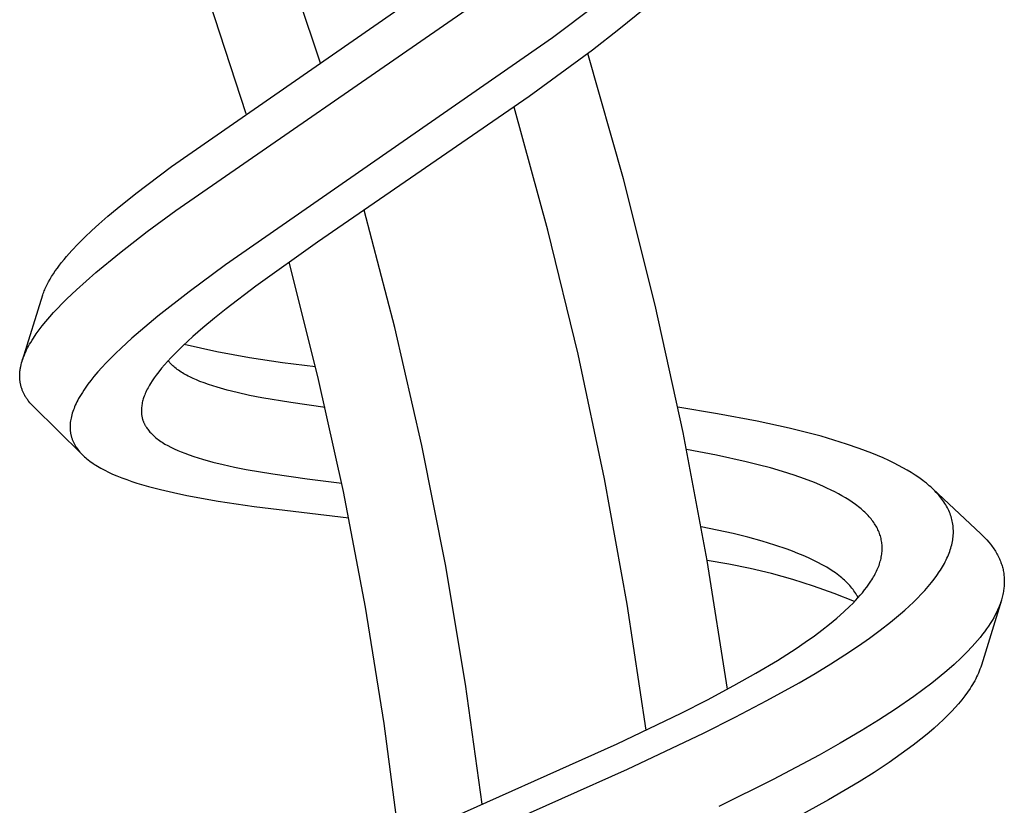
# Model space of a CAD drawing. Units: millimetres. Extents: x -405 to 260, y -714 to 728.
# Drawn here: x -132 to -100, y 594 to 620 of the extents above; entities that cross this region are included whole.
import ezdxf

# ---------------------------------------------------------------- set-up
doc = ezdxf.new("R2010")
doc.units = ezdxf.units.MM
doc.header["$MEASUREMENT"] = 0
doc.layers.add('Default', color=7, linetype='Continuous', true_color=0x000000)

msp = doc.modelspace()

# ---------------------------------------------------------------- linework, layer by layer
at = {"layer": 'Default', "color": 7, "true_color": 0xffffff}
for p, q in [((-122.544, 618.146), (-123.787, 621.869)), ((-127.362, 614.801), (-118.301, 621.084)), ((-127.222, 613.377), (-117.84, 619.863)), ((-124.947, 616.508), (-126.132, 620.135)), ((-113.656, 620.001), (-115.045, 618.964)), ((-112.057, 619.908), (-112.898, 619.228)), ((-112.898, 619.228), (-113.754, 618.565)), ((-115.045, 618.964), (-125.613, 611.622)), ((-113.754, 618.565), (-115.795, 617.064)), ((-112.752, 614.404), (-113.899, 618.454)), ((-115.795, 617.064), (-122.635, 612.358)), ((-115.194, 612.744), (-116.288, 616.714)), ((-128.507, 613.934), (-127.362, 614.801)), ((-111.727, 610.322), (-112.752, 614.404)), ((-129.114, 613.445), (-128.507, 613.934)), ((-129.706, 612.937), (-129.412, 613.194)), ((-129.412, 613.194), (-129.114, 613.445)), ((-128.14, 612.699), (-127.222, 613.377)), ((-120.142, 609.601), (-121.131, 613.39)), ((-129.932, 612.732), (-129.706, 612.937)), ((-130.369, 612.306), (-130.153, 612.522)), ((-130.153, 612.522), (-129.932, 612.732)), ((-129.042, 612.001), (-128.14, 612.699)), ((-114.219, 608.742), (-115.194, 612.744)), ((-130.579, 612.085), (-130.369, 612.306)), ((-122.635, 612.358), (-124.63, 610.937)), ((-130.829, 611.8), (-130.747, 611.896)), ((-130.747, 611.896), (-130.579, 612.085)), ((-129.8, 611.378), (-129.042, 612.001)), ((-131.046, 611.522), (-130.978, 611.612)), ((-130.978, 611.612), (-130.908, 611.702)), ((-130.908, 611.702), (-130.829, 611.8)), ((-125.613, 611.622), (-126.789, 610.754)), ((-122.625, 608.021), (-123.558, 611.711)), ((-131.282, 611.164), (-131.23, 611.25)), ((-131.23, 611.25), (-131.175, 611.335)), ((-131.175, 611.335), (-131.112, 611.429)), ((-131.112, 611.429), (-131.046, 611.522)), ((-130.116, 611.103), (-129.8, 611.378)), ((-131.417, 610.905), (-131.378, 610.986)), ((-131.378, 610.986), (-131.331, 611.076)), ((-131.331, 611.076), (-131.282, 611.164)), ((-130.427, 610.822), (-130.116, 611.103)), ((-124.63, 610.937), (-125.591, 610.207)), ((-132.174, 608.55), (-131.514, 610.654)), ((-131.514, 610.654), (-131.5, 610.697)), ((-131.5, 610.697), (-131.485, 610.739)), ((-131.485, 610.739), (-131.469, 610.781)), ((-131.469, 610.781), (-131.452, 610.823)), ((-131.452, 610.823), (-131.435, 610.864)), ((-131.435, 610.864), (-131.417, 610.905)), ((-130.738, 610.525), (-130.427, 610.822)), ((-126.789, 610.754), (-127.801, 609.962)), ((-131.04, 610.219), (-130.89, 610.373)), ((-130.89, 610.373), (-130.738, 610.525)), ((-110.824, 606.21), (-111.727, 610.322)), ((-131.294, 609.941), (-131.168, 610.081)), ((-131.168, 610.081), (-131.04, 610.219)), ((-127.801, 609.962), (-128.222, 609.614)), ((-125.591, 610.207), (-125.971, 609.902)), ((-131.633, 609.523), (-131.534, 609.651)), ((-131.534, 609.651), (-131.416, 609.798)), ((-131.416, 609.798), (-131.294, 609.941)), ((-125.971, 609.902), (-126.346, 609.59)), ((-131.82, 609.257), (-131.729, 609.391)), ((-131.729, 609.391), (-131.633, 609.523)), ((-128.222, 609.614), (-128.634, 609.257)), ((-126.346, 609.59), (-126.672, 609.306)), ((-119.267, 605.784), (-120.142, 609.601)), ((-131.975, 609), (-131.941, 609.06)), ((-131.941, 609.06), (-131.906, 609.12)), ((-131.906, 609.12), (-131.863, 609.189)), ((-131.863, 609.189), (-131.82, 609.257)), ((-128.634, 609.257), (-128.989, 608.932)), ((-126.99, 609.012), (-127.244, 608.763)), ((-126.672, 609.306), (-126.99, 609.012)), ((-125.897, 608.818), (-126.95, 609.05)), ((-132.148, 608.624), (-132.123, 608.689)), ((-132.123, 608.689), (-132.097, 608.752)), ((-132.097, 608.752), (-132.068, 608.815)), ((-132.068, 608.815), (-132.039, 608.877)), ((-132.039, 608.877), (-132.007, 608.939)), ((-132.007, 608.939), (-131.975, 609)), ((-129.163, 608.765), (-129.333, 608.596)), ((-128.989, 608.932), (-129.163, 608.765)), ((-127.244, 608.763), (-127.368, 608.635)), ((-124.837, 608.62), (-125.897, 608.818)), ((-113.364, 604.714), (-114.219, 608.742)), ((-132.231, 608.341), (-132.218, 608.398)), ((-132.218, 608.398), (-132.203, 608.455)), ((-132.203, 608.455), (-132.186, 608.512)), ((-132.186, 608.512), (-132.168, 608.568)), ((-132.168, 608.568), (-132.148, 608.624)), ((-129.47, 608.455), (-129.604, 608.311)), ((-129.333, 608.596), (-129.47, 608.455)), ((-127.584, 608.396), (-127.677, 608.286)), ((-127.489, 608.504), (-127.584, 608.396)), ((-127.368, 608.635), (-127.489, 608.504)), ((-127.449, 608.515), (-127.463, 608.532)), ((-127.435, 608.497), (-127.449, 608.515)), ((-127.421, 608.48), (-127.435, 608.497)), ((-127.406, 608.463), (-127.421, 608.48)), ((-127.376, 608.43), (-127.406, 608.463)), ((-127.345, 608.398), (-127.376, 608.43)), ((-127.313, 608.367), (-127.345, 608.398)), ((-127.279, 608.337), (-127.313, 608.367)), ((-123.77, 608.458), (-124.837, 608.62)), ((-122.699, 608.331), (-123.77, 608.458)), ((-132.263, 608.066), (-132.262, 608.091)), ((-132.263, 608.041), (-132.263, 608.066)), ((-132.262, 608.091), (-132.261, 608.116)), ((-132.261, 608.116), (-132.257, 608.166)), ((-132.257, 608.166), (-132.254, 608.195)), ((-132.254, 608.195), (-132.25, 608.224)), ((-132.25, 608.224), (-132.246, 608.254)), ((-132.246, 608.254), (-132.242, 608.283)), ((-132.242, 608.283), (-132.236, 608.312)), ((-132.236, 608.312), (-132.231, 608.341)), ((-129.735, 608.165), (-129.862, 608.015)), ((-129.604, 608.311), (-129.735, 608.165)), ((-127.855, 608.059), (-127.918, 607.97)), ((-127.768, 608.174), (-127.855, 608.059)), ((-127.677, 608.286), (-127.768, 608.174)), ((-127.245, 608.308), (-127.279, 608.337)), ((-127.211, 608.28), (-127.245, 608.308)), ((-127.171, 608.249), (-127.211, 608.28)), ((-127.13, 608.219), (-127.171, 608.249)), ((-127.088, 608.19), (-127.13, 608.219)), ((-127.046, 608.162), (-127.088, 608.19)), ((-127.004, 608.136), (-127.046, 608.162)), ((-126.96, 608.109), (-127.004, 608.136)), ((-126.872, 608.06), (-126.96, 608.109)), ((-126.82, 608.032), (-126.872, 608.06)), ((-132.263, 608.016), (-132.263, 608.041)), ((-132.262, 607.991), (-132.263, 608.016)), ((-132.261, 607.966), (-132.262, 607.991)), ((-132.26, 607.941), (-132.261, 607.966)), ((-132.258, 607.916), (-132.26, 607.941)), ((-132.256, 607.891), (-132.258, 607.916)), ((-132.253, 607.866), (-132.256, 607.891)), ((-132.249, 607.841), (-132.253, 607.866)), ((-132.245, 607.817), (-132.249, 607.841)), ((-132.241, 607.792), (-132.245, 607.817)), ((-132.236, 607.768), (-132.241, 607.792)), ((-132.231, 607.744), (-132.236, 607.768)), ((-132.225, 607.72), (-132.231, 607.744)), ((-130.057, 607.766), (-130.149, 607.637)), ((-129.961, 607.892), (-130.057, 607.766)), ((-129.862, 608.015), (-129.961, 607.892)), ((-128.065, 607.742), (-128.092, 607.695)), ((-128.037, 607.788), (-128.065, 607.742)), ((-127.979, 607.88), (-128.037, 607.788)), ((-127.918, 607.97), (-127.979, 607.88)), ((-126.767, 608.005), (-126.82, 608.032)), ((-126.66, 607.954), (-126.767, 608.005)), ((-126.551, 607.906), (-126.66, 607.954)), ((-126.442, 607.86), (-126.551, 607.906)), ((-126.304, 607.808), (-126.442, 607.86)), ((-126.165, 607.758), (-126.304, 607.808)), ((-126.026, 607.712), (-126.165, 607.758)), ((-121.8, 604.306), (-122.625, 608.021)), ((-132.218, 607.696), (-132.225, 607.72)), ((-132.212, 607.672), (-132.218, 607.696)), ((-132.204, 607.648), (-132.212, 607.672)), ((-132.197, 607.625), (-132.204, 607.648)), ((-132.188, 607.602), (-132.197, 607.625)), ((-132.18, 607.579), (-132.188, 607.602)), ((-132.171, 607.556), (-132.18, 607.579)), ((-132.161, 607.533), (-132.171, 607.556)), ((-132.151, 607.51), (-132.161, 607.533)), ((-132.141, 607.488), (-132.151, 607.51)), ((-132.13, 607.466), (-132.141, 607.488)), ((-132.119, 607.444), (-132.13, 607.466)), ((-132.107, 607.422), (-132.119, 607.444)), ((-132.095, 607.4), (-132.107, 607.422)), ((-130.237, 607.505), (-130.3, 607.404)), ((-130.194, 607.572), (-130.237, 607.505)), ((-130.149, 607.637), (-130.194, 607.572)), ((-128.222, 607.425), (-128.24, 607.378)), ((-128.203, 607.471), (-128.222, 607.425)), ((-128.183, 607.517), (-128.203, 607.471)), ((-128.161, 607.562), (-128.183, 607.517)), ((-128.139, 607.607), (-128.161, 607.562)), ((-128.116, 607.651), (-128.139, 607.607)), ((-128.092, 607.695), (-128.116, 607.651)), ((-125.885, 607.669), (-126.026, 607.712)), ((-125.56, 607.577), (-125.885, 607.669)), ((-125.232, 607.496), (-125.56, 607.577)), ((-124.838, 607.409), (-125.232, 607.496)), ((-132.081, 607.376), (-132.095, 607.4)), ((-132.066, 607.352), (-132.081, 607.376)), ((-132.051, 607.328), (-132.066, 607.352)), ((-132.035, 607.305), (-132.051, 607.328)), ((-132.019, 607.282), (-132.035, 607.305)), ((-132.003, 607.259), (-132.019, 607.282)), ((-131.986, 607.236), (-132.003, 607.259)), ((-131.969, 607.214), (-131.986, 607.236)), ((-131.933, 607.17), (-131.969, 607.214)), ((-131.896, 607.128), (-131.933, 607.17)), ((-131.858, 607.087), (-131.896, 607.128)), ((-130.441, 607.143), (-130.466, 607.089)), ((-130.415, 607.197), (-130.441, 607.143)), ((-130.387, 607.249), (-130.415, 607.197)), ((-130.359, 607.302), (-130.387, 607.249)), ((-130.3, 607.404), (-130.359, 607.302)), ((-128.316, 607.097), (-128.321, 607.058)), ((-128.309, 607.137), (-128.316, 607.097)), ((-128.3, 607.176), (-128.309, 607.137)), ((-128.291, 607.216), (-128.3, 607.176)), ((-128.281, 607.254), (-128.291, 607.216)), ((-128.269, 607.293), (-128.281, 607.254)), ((-128.257, 607.331), (-128.269, 607.293)), ((-128.24, 607.378), (-128.257, 607.331)), ((-124.441, 607.331), (-124.838, 607.409)), ((-123.506, 607.174), (-124.441, 607.331)), ((-122.392, 607.021), (-123.506, 607.174)), ((-131.818, 607.047), (-131.858, 607.087)), ((-130.245, 605.496), (-131.818, 607.047)), ((-130.578, 606.782), (-130.592, 606.729)), ((-130.563, 606.834), (-130.578, 606.782)), ((-130.546, 606.886), (-130.563, 606.834)), ((-130.528, 606.938), (-130.546, 606.886)), ((-130.508, 606.989), (-130.528, 606.938)), ((-130.488, 607.039), (-130.508, 606.989)), ((-130.466, 607.089), (-130.488, 607.039)), ((-128.328, 606.981), (-128.33, 606.945)), ((-128.33, 606.945), (-128.33, 606.908)), ((-128.33, 606.908), (-128.33, 606.872)), ((-128.33, 606.872), (-128.329, 606.853)), ((-128.329, 606.853), (-128.327, 606.835)), ((-128.326, 607.018), (-128.328, 606.981)), ((-128.327, 606.835), (-128.326, 606.817)), ((-128.321, 607.058), (-128.326, 607.018)), ((-128.326, 606.817), (-128.324, 606.799)), ((-128.324, 606.799), (-128.322, 606.781)), ((-128.322, 606.781), (-128.319, 606.763)), ((-109.712, 606.816), (-110.993, 607.023)), ((-108.436, 606.577), (-109.712, 606.816)), ((-130.633, 606.461), (-130.634, 606.437)), ((-130.631, 606.485), (-130.633, 606.461)), ((-130.627, 606.533), (-130.631, 606.485)), ((-130.621, 606.581), (-130.627, 606.533)), ((-130.613, 606.628), (-130.621, 606.581)), ((-130.604, 606.675), (-130.613, 606.628)), ((-130.592, 606.729), (-130.604, 606.675)), ((-128.319, 606.763), (-128.316, 606.745)), ((-128.316, 606.745), (-128.313, 606.727)), ((-128.313, 606.727), (-128.309, 606.708)), ((-128.309, 606.708), (-128.305, 606.689)), ((-128.305, 606.689), (-128.301, 606.671)), ((-128.301, 606.671), (-128.296, 606.652)), ((-128.296, 606.652), (-128.29, 606.634)), ((-128.29, 606.634), (-128.285, 606.615)), ((-128.285, 606.615), (-128.279, 606.597)), ((-128.279, 606.597), (-128.272, 606.579)), ((-128.272, 606.579), (-128.266, 606.561)), ((-128.266, 606.561), (-128.259, 606.543)), ((-128.259, 606.543), (-128.251, 606.526)), ((-128.251, 606.526), (-128.243, 606.508)), ((-128.243, 606.508), (-128.235, 606.491)), ((-128.235, 606.491), (-128.227, 606.474)), ((-128.227, 606.474), (-128.218, 606.456)), ((-128.218, 606.456), (-128.209, 606.44)), ((-107.396, 606.35), (-108.436, 606.577)), ((-130.634, 606.437), (-130.635, 606.413)), ((-130.635, 606.413), (-130.635, 606.389)), ((-130.635, 606.389), (-130.635, 606.365)), ((-130.635, 606.365), (-130.634, 606.341)), ((-130.634, 606.341), (-130.633, 606.317)), ((-130.633, 606.317), (-130.631, 606.293)), ((-130.631, 606.293), (-130.629, 606.27)), ((-130.629, 606.27), (-130.627, 606.248)), ((-130.627, 606.248), (-130.624, 606.225)), ((-130.624, 606.225), (-130.621, 606.203)), ((-130.621, 606.203), (-130.617, 606.18)), ((-130.617, 606.18), (-130.613, 606.158)), ((-130.613, 606.158), (-130.608, 606.136)), ((-128.209, 606.44), (-128.2, 606.423)), ((-128.2, 606.423), (-128.19, 606.406)), ((-128.19, 606.406), (-128.18, 606.39)), ((-128.18, 606.39), (-128.17, 606.374)), ((-128.17, 606.374), (-128.149, 606.342)), ((-128.149, 606.342), (-128.127, 606.311)), ((-128.127, 606.311), (-128.104, 606.281)), ((-128.104, 606.281), (-128.08, 606.251)), ((-128.08, 606.251), (-128.055, 606.222)), ((-128.055, 606.222), (-128.029, 606.194)), ((-128.029, 606.194), (-127.997, 606.161)), ((-127.997, 606.161), (-127.964, 606.128)), ((-110.045, 602.074), (-110.824, 606.21)), ((-106.879, 606.222), (-107.396, 606.35)), ((-106.364, 606.085), (-106.879, 606.222)), ((-130.608, 606.136), (-130.603, 606.113)), ((-130.603, 606.113), (-130.598, 606.091)), ((-130.598, 606.091), (-130.592, 606.069)), ((-130.592, 606.069), (-130.585, 606.047)), ((-130.585, 606.047), (-130.579, 606.026)), ((-130.579, 606.026), (-130.571, 606.004)), ((-130.571, 606.004), (-130.564, 605.983)), ((-130.564, 605.983), (-130.556, 605.961)), ((-130.556, 605.961), (-130.547, 605.94)), ((-130.547, 605.94), (-130.538, 605.919)), ((-130.538, 605.919), (-130.528, 605.897)), ((-130.528, 605.897), (-130.518, 605.876)), ((-130.518, 605.876), (-130.508, 605.855)), ((-130.508, 605.855), (-130.497, 605.834)), ((-130.497, 605.834), (-130.486, 605.813)), ((-127.964, 606.128), (-127.93, 606.097)), ((-127.93, 606.097), (-127.895, 606.067)), ((-127.895, 606.067), (-127.859, 606.037)), ((-127.859, 606.037), (-127.823, 606.008)), ((-127.823, 606.008), (-127.786, 605.98)), ((-127.786, 605.98), (-127.748, 605.953)), ((-127.748, 605.953), (-127.704, 605.923)), ((-127.704, 605.923), (-127.659, 605.894)), ((-127.659, 605.894), (-127.614, 605.865)), ((-127.614, 605.865), (-127.568, 605.837)), ((-127.568, 605.837), (-127.474, 605.785)), ((-105.951, 605.964), (-106.364, 606.085)), ((-105.54, 605.835), (-105.951, 605.964)), ((-105.133, 605.694), (-105.54, 605.835)), ((-130.486, 605.813), (-130.474, 605.792)), ((-130.474, 605.792), (-130.462, 605.772)), ((-130.462, 605.772), (-130.449, 605.752)), ((-130.449, 605.752), (-130.436, 605.732)), ((-130.436, 605.732), (-130.41, 605.693)), ((-130.41, 605.693), (-130.382, 605.655)), ((-130.382, 605.655), (-130.353, 605.617)), ((-130.353, 605.617), (-130.319, 605.577)), ((-130.319, 605.577), (-130.284, 605.537)), ((-130.284, 605.537), (-130.247, 605.499)), ((-127.474, 605.785), (-127.379, 605.735)), ((-127.379, 605.735), (-127.268, 605.681)), ((-127.268, 605.681), (-127.155, 605.63)), ((-127.155, 605.63), (-127.041, 605.582)), ((-127.041, 605.582), (-126.926, 605.537)), ((-126.926, 605.537), (-126.784, 605.485)), ((-118.504, 601.943), (-119.267, 605.784)), ((-109.747, 605.474), (-110.712, 605.655)), ((-104.731, 605.541), (-105.133, 605.694)), ((-104.546, 605.466), (-104.731, 605.541)), ((-130.247, 605.499), (-130.209, 605.462)), ((-130.209, 605.462), (-130.171, 605.425)), ((-130.171, 605.425), (-130.131, 605.39)), ((-130.131, 605.39), (-130.091, 605.356)), ((-130.091, 605.356), (-130.049, 605.323)), ((-130.049, 605.323), (-130.001, 605.285)), ((-130.001, 605.285), (-129.951, 605.249)), ((-129.951, 605.249), (-129.901, 605.214)), ((-129.901, 605.214), (-129.85, 605.18)), ((-126.784, 605.485), (-126.64, 605.435)), ((-126.64, 605.435), (-126.496, 605.389)), ((-126.496, 605.389), (-126.352, 605.345)), ((-126.352, 605.345), (-126.022, 605.255)), ((-126.022, 605.255), (-125.691, 605.173)), ((-108.789, 605.263), (-109.747, 605.474)), ((-108.396, 605.166), (-108.789, 605.263)), ((-104.363, 605.387), (-104.546, 605.466)), ((-104.181, 605.304), (-104.363, 605.387)), ((-104.001, 605.218), (-104.181, 605.304)), ((-103.862, 605.147), (-104.001, 605.218)), ((-129.85, 605.18), (-129.799, 605.148)), ((-129.799, 605.148), (-129.746, 605.116)), ((-129.746, 605.116), (-129.64, 605.055)), ((-129.64, 605.055), (-129.515, 604.988)), ((-129.515, 604.988), (-129.388, 604.926)), ((-129.388, 604.926), (-129.259, 604.867)), ((-129.259, 604.867), (-129.129, 604.811)), ((-125.691, 605.173), (-125.321, 605.092)), ((-125.321, 605.092), (-124.949, 605.018)), ((-124.949, 605.018), (-124.08, 604.868)), ((-124.08, 604.868), (-122.97, 604.71)), ((-108.005, 605.062), (-108.396, 605.166)), ((-107.616, 604.949), (-108.005, 605.062)), ((-107.231, 604.826), (-107.616, 604.949)), ((-103.724, 605.072), (-103.862, 605.147)), ((-103.588, 604.995), (-103.724, 605.072)), ((-103.453, 604.915), (-103.588, 604.995)), ((-103.327, 604.834), (-103.453, 604.915)), ((-129.129, 604.811), (-128.967, 604.747)), ((-128.967, 604.747), (-128.804, 604.687)), ((-128.804, 604.687), (-128.64, 604.63)), ((-128.64, 604.63), (-128.475, 604.576)), ((-128.475, 604.576), (-128.097, 604.465)), ((-122.97, 604.71), (-121.856, 604.574)), ((-112.629, 600.661), (-113.364, 604.714)), ((-106.904, 604.712), (-107.231, 604.826)), ((-106.581, 604.588), (-106.904, 604.712)), ((-106.31, 604.474), (-106.581, 604.588)), ((-103.203, 604.75), (-103.327, 604.834)), ((-103.082, 604.662), (-103.203, 604.75)), ((-103.023, 604.616), (-103.082, 604.662)), ((-102.964, 604.57), (-103.023, 604.616)), ((-102.869, 604.489), (-102.964, 604.57)), ((-128.097, 604.465), (-127.715, 604.365)), ((-127.715, 604.365), (-127.288, 604.265)), ((-127.288, 604.265), (-126.858, 604.174)), ((-121.085, 600.567), (-121.8, 604.306)), ((-106.176, 604.413), (-106.31, 604.474)), ((-106.043, 604.35), (-106.176, 604.413)), ((-105.924, 604.29), (-106.043, 604.35)), ((-105.806, 604.228), (-105.924, 604.29)), ((-102.822, 604.448), (-102.869, 604.489)), ((-102.777, 604.406), (-102.822, 604.448)), ((-102.732, 604.363), (-102.777, 604.406)), ((-102.759, 604.389), (-101.206, 602.939)), ((-102.688, 604.319), (-102.732, 604.363)), ((-102.645, 604.274), (-102.688, 604.319)), ((-102.602, 604.228), (-102.645, 604.274)), ((-126.858, 604.174), (-125.85, 603.991)), ((-125.85, 603.991), (-124.685, 603.816)), ((-105.69, 604.164), (-105.806, 604.228)), ((-105.575, 604.096), (-105.69, 604.164)), ((-105.467, 604.029), (-105.575, 604.096)), ((-105.361, 603.959), (-105.467, 604.029)), ((-105.257, 603.885), (-105.361, 603.959)), ((-102.565, 604.186), (-102.602, 604.228)), ((-102.529, 604.143), (-102.565, 604.186)), ((-102.494, 604.1), (-102.529, 604.143)), ((-102.46, 604.055), (-102.494, 604.1)), ((-102.427, 604.01), (-102.46, 604.055)), ((-102.395, 603.964), (-102.427, 604.01)), ((-102.364, 603.917), (-102.395, 603.964)), ((-102.335, 603.869), (-102.364, 603.917)), ((-124.685, 603.816), (-121.627, 603.453)), ((-105.206, 603.847), (-105.257, 603.885)), ((-105.156, 603.808), (-105.206, 603.847)), ((-105.074, 603.741), (-105.156, 603.808)), ((-105.035, 603.706), (-105.074, 603.741)), ((-104.995, 603.671), (-105.035, 603.706)), ((-104.957, 603.635), (-104.995, 603.671)), ((-104.919, 603.598), (-104.957, 603.635)), ((-104.881, 603.561), (-104.919, 603.598)), ((-102.309, 603.824), (-102.335, 603.869)), ((-102.285, 603.779), (-102.309, 603.824)), ((-102.261, 603.732), (-102.285, 603.779)), ((-102.239, 603.685), (-102.261, 603.732)), ((-102.218, 603.638), (-102.239, 603.685)), ((-102.199, 603.59), (-102.218, 603.638)), ((-104.845, 603.522), (-104.881, 603.561)), ((-104.813, 603.487), (-104.845, 603.522)), ((-104.782, 603.451), (-104.813, 603.487)), ((-104.751, 603.415), (-104.782, 603.451)), ((-104.722, 603.378), (-104.751, 603.415)), ((-104.693, 603.34), (-104.722, 603.378)), ((-104.665, 603.301), (-104.693, 603.34)), ((-104.639, 603.262), (-104.665, 603.301)), ((-102.181, 603.541), (-102.199, 603.59)), ((-102.165, 603.492), (-102.181, 603.541)), ((-102.151, 603.444), (-102.165, 603.492)), ((-102.138, 603.395), (-102.151, 603.444)), ((-102.127, 603.346), (-102.138, 603.395)), ((-102.117, 603.297), (-102.127, 603.346)), ((-102.109, 603.248), (-102.117, 603.297)), ((-109.724, 603.057), (-110.238, 603.164)), ((-109.212, 602.941), (-109.724, 603.057)), ((-104.613, 603.222), (-104.639, 603.262)), ((-104.591, 603.184), (-104.613, 603.222)), ((-104.569, 603.146), (-104.591, 603.184)), ((-104.548, 603.107), (-104.569, 603.146)), ((-104.529, 603.068), (-104.548, 603.107)), ((-104.51, 603.028), (-104.529, 603.068)), ((-104.493, 602.988), (-104.51, 603.028)), ((-104.477, 602.947), (-104.493, 602.988)), ((-102.102, 603.198), (-102.109, 603.248)), ((-102.097, 603.148), (-102.102, 603.198)), ((-102.093, 603.098), (-102.097, 603.148)), ((-102.091, 603.046), (-102.093, 603.098)), ((-102.092, 602.943), (-102.091, 602.995)), ((-102.091, 602.995), (-102.091, 603.046)), ((-108.737, 602.823), (-109.212, 602.941)), ((-108.266, 602.693), (-108.737, 602.823)), ((-107.864, 602.571), (-108.266, 602.693)), ((-104.463, 602.906), (-104.477, 602.947)), ((-104.45, 602.866), (-104.463, 602.906)), ((-104.438, 602.825), (-104.45, 602.866)), ((-104.428, 602.784), (-104.438, 602.825)), ((-104.419, 602.743), (-104.428, 602.784)), ((-104.411, 602.701), (-104.419, 602.743)), ((-104.404, 602.66), (-104.411, 602.701)), ((-104.399, 602.618), (-104.404, 602.66)), ((-102.132, 602.632), (-102.121, 602.687)), ((-102.121, 602.687), (-102.112, 602.738)), ((-102.112, 602.738), (-102.105, 602.789)), ((-102.105, 602.789), (-102.099, 602.84)), ((-102.099, 602.84), (-102.095, 602.891)), ((-102.095, 602.891), (-102.092, 602.943)), ((-101.206, 602.939), (-101.139, 602.875)), ((-101.139, 602.875), (-101.074, 602.809)), ((-101.074, 602.809), (-101.01, 602.741)), ((-101.01, 602.741), (-100.949, 602.671)), ((-100.949, 602.671), (-100.891, 602.599)), ((-107.467, 602.436), (-107.864, 602.571)), ((-107.291, 602.371), (-107.467, 602.436)), ((-107.116, 602.303), (-107.291, 602.371)), ((-104.4, 602.317), (-104.396, 602.36)), ((-104.395, 602.576), (-104.399, 602.618)), ((-104.396, 602.36), (-104.393, 602.403)), ((-104.393, 602.532), (-104.395, 602.576)), ((-104.391, 602.489), (-104.393, 602.532)), ((-104.393, 602.403), (-104.391, 602.446)), ((-104.391, 602.446), (-104.391, 602.489)), ((-102.227, 602.312), (-102.208, 602.364)), ((-102.208, 602.364), (-102.19, 602.417)), ((-102.19, 602.417), (-102.173, 602.47)), ((-102.173, 602.47), (-102.158, 602.524)), ((-102.158, 602.524), (-102.144, 602.578)), ((-102.144, 602.578), (-102.132, 602.632)), ((-100.891, 602.599), (-100.862, 602.562)), ((-100.862, 602.562), (-100.834, 602.525)), ((-100.834, 602.525), (-100.807, 602.487)), ((-100.807, 602.487), (-100.781, 602.449)), ((-100.781, 602.449), (-100.756, 602.411)), ((-100.756, 602.411), (-100.731, 602.371)), ((-100.731, 602.371), (-100.708, 602.333)), ((-100.708, 602.333), (-100.685, 602.294)), ((-109.347, 601.957), (-110.046, 602.076)), ((-109.39, 597.916), (-110.045, 602.074)), ((-106.942, 602.231), (-107.116, 602.303)), ((-106.77, 602.156), (-106.942, 602.231)), ((-106.62, 602.086), (-106.77, 602.156)), ((-106.473, 602.013), (-106.62, 602.086)), ((-106.327, 601.935), (-106.473, 602.013)), ((-104.479, 601.961), (-104.465, 602.005)), ((-104.465, 602.005), (-104.452, 602.05)), ((-104.452, 602.05), (-104.44, 602.095)), ((-104.44, 602.095), (-104.429, 602.14)), ((-104.429, 602.14), (-104.419, 602.185)), ((-104.419, 602.185), (-104.411, 602.231)), ((-104.411, 602.231), (-104.405, 602.274)), ((-104.405, 602.274), (-104.4, 602.317)), ((-102.38, 601.98), (-102.351, 602.035)), ((-102.351, 602.035), (-102.323, 602.091)), ((-102.323, 602.091), (-102.297, 602.147)), ((-102.297, 602.147), (-102.271, 602.203)), ((-102.271, 602.203), (-102.248, 602.26)), ((-102.248, 602.26), (-102.227, 602.312)), ((-100.685, 602.294), (-100.664, 602.254)), ((-100.664, 602.254), (-100.643, 602.214)), ((-100.643, 602.214), (-100.623, 602.173)), ((-100.623, 602.173), (-100.604, 602.132)), ((-100.604, 602.132), (-100.586, 602.091)), ((-100.586, 602.091), (-100.569, 602.049)), ((-100.569, 602.049), (-100.555, 602.012)), ((-100.555, 602.012), (-100.541, 601.975)), ((-117.856, 598.082), (-118.504, 601.943)), ((-108.654, 601.815), (-109.347, 601.957)), ((-107.965, 601.649), (-108.654, 601.815)), ((-106.184, 601.854), (-106.327, 601.935)), ((-106.068, 601.783), (-106.184, 601.854)), ((-105.955, 601.708), (-106.068, 601.783)), ((-105.9, 601.67), (-105.955, 601.708)), ((-104.618, 601.638), (-104.594, 601.684)), ((-104.594, 601.684), (-104.572, 601.731)), ((-104.572, 601.731), (-104.55, 601.778)), ((-104.55, 601.778), (-104.53, 601.825)), ((-104.53, 601.825), (-104.511, 601.873)), ((-104.511, 601.873), (-104.494, 601.917)), ((-104.494, 601.917), (-104.479, 601.961)), ((-102.627, 601.587), (-102.548, 601.702)), ((-102.548, 601.702), (-102.509, 601.76)), ((-102.509, 601.76), (-102.473, 601.819)), ((-102.473, 601.819), (-102.441, 601.873)), ((-102.441, 601.873), (-102.41, 601.926)), ((-102.41, 601.926), (-102.38, 601.98)), ((-100.541, 601.975), (-100.529, 601.938)), ((-100.529, 601.938), (-100.517, 601.9)), ((-100.517, 601.9), (-100.506, 601.862)), ((-100.506, 601.862), (-100.496, 601.824)), ((-100.496, 601.824), (-100.487, 601.785)), ((-100.487, 601.785), (-100.479, 601.747)), ((-100.479, 601.747), (-100.472, 601.708)), ((-100.472, 601.708), (-100.465, 601.669)), ((-107.283, 601.459), (-107.965, 601.649)), ((-106.608, 601.246), (-107.283, 601.459)), ((-105.845, 601.63), (-105.9, 601.67)), ((-105.791, 601.589), (-105.845, 601.63)), ((-105.738, 601.548), (-105.791, 601.589)), ((-105.692, 601.51), (-105.738, 601.548)), ((-105.648, 601.472), (-105.692, 601.51)), ((-105.604, 601.433), (-105.648, 601.472)), ((-105.561, 601.393), (-105.604, 601.433)), ((-105.519, 601.351), (-105.561, 601.393)), ((-104.82, 601.308), (-104.755, 601.404)), ((-104.755, 601.404), (-104.723, 601.453)), ((-104.723, 601.453), (-104.693, 601.503)), ((-104.693, 601.503), (-104.667, 601.548)), ((-104.667, 601.548), (-104.642, 601.593)), ((-104.642, 601.593), (-104.618, 601.638)), ((-102.795, 601.364), (-102.709, 601.474)), ((-102.709, 601.474), (-102.627, 601.587)), ((-100.465, 601.669), (-100.46, 601.63)), ((-100.46, 601.63), (-100.455, 601.59)), ((-100.455, 601.59), (-100.451, 601.551)), ((-100.451, 601.551), (-100.448, 601.511)), ((-100.448, 601.511), (-100.446, 601.471)), ((-100.446, 601.471), (-100.445, 601.432)), ((-100.445, 601.432), (-100.445, 601.392)), ((-100.445, 601.392), (-100.445, 601.352)), ((-105.94, 601.009), (-106.608, 601.246)), ((-105.478, 601.309), (-105.519, 601.351)), ((-105.438, 601.266), (-105.478, 601.309)), ((-105.4, 601.222), (-105.438, 601.266)), ((-105.367, 601.181), (-105.4, 601.222)), ((-105.334, 601.139), (-105.367, 601.181)), ((-105.303, 601.097), (-105.334, 601.139)), ((-105.274, 601.053), (-105.303, 601.097)), ((-105.245, 601.009), (-105.274, 601.053)), ((-105.028, 601.034), (-104.958, 601.121)), ((-104.958, 601.121), (-104.888, 601.213)), ((-104.888, 601.213), (-104.82, 601.308)), ((-103.129, 600.983), (-103.014, 601.107)), ((-103.014, 601.107), (-102.903, 601.234)), ((-102.903, 601.234), (-102.795, 601.364)), ((-100.473, 601.07), (-100.482, 601.025)), ((-100.466, 601.115), (-100.473, 601.07)), ((-100.461, 601.154), (-100.466, 601.115)), ((-100.456, 601.194), (-100.461, 601.154)), ((-100.452, 601.233), (-100.456, 601.194)), ((-100.449, 601.273), (-100.452, 601.233)), ((-100.447, 601.313), (-100.449, 601.273)), ((-100.445, 601.352), (-100.447, 601.313)), ((-105.281, 600.75), (-105.94, 601.009)), ((-105.342, 600.687), (-105.25, 600.784)), ((-105.25, 600.784), (-105.174, 600.865)), ((-105.219, 600.963), (-105.245, 601.009)), ((-105.206, 600.94), (-105.219, 600.963)), ((-105.194, 600.917), (-105.206, 600.94)), ((-105.182, 600.894), (-105.194, 600.917)), ((-105.17, 600.87), (-105.182, 600.894)), ((-105.174, 600.865), (-105.1, 600.949)), ((-105.1, 600.949), (-105.028, 601.034)), ((-103.381, 600.728), (-103.246, 600.861)), ((-103.246, 600.861), (-103.129, 600.983)), ((-100.539, 600.796), (-101.187, 598.688)), ((-100.551, 600.759), (-100.566, 600.715)), ((-100.537, 600.802), (-100.551, 600.759)), ((-100.524, 600.846), (-100.537, 600.802)), ((-100.512, 600.891), (-100.524, 600.846)), ((-100.501, 600.935), (-100.512, 600.891)), ((-100.491, 600.98), (-100.501, 600.935)), ((-100.482, 601.025), (-100.491, 600.98)), ((-120.481, 596.809), (-121.085, 600.567)), ((-112.017, 596.589), (-112.629, 600.661)), ((-105.63, 600.411), (-105.436, 600.593)), ((-105.436, 600.593), (-105.342, 600.687)), ((-103.802, 600.346), (-103.659, 600.471)), ((-103.659, 600.471), (-103.519, 600.598)), ((-103.519, 600.598), (-103.381, 600.728)), ((-100.689, 600.418), (-100.737, 600.321)), ((-100.65, 600.501), (-100.689, 600.418)), ((-100.614, 600.586), (-100.65, 600.501)), ((-100.581, 600.672), (-100.614, 600.586)), ((-100.566, 600.715), (-100.581, 600.672)), ((-106.096, 600.013), (-105.86, 600.208)), ((-105.86, 600.208), (-105.63, 600.411)), ((-104.126, 600.078), (-103.802, 600.346)), ((-100.842, 600.133), (-100.899, 600.041)), ((-100.788, 600.226), (-100.842, 600.133)), ((-100.737, 600.321), (-100.788, 600.226)), ((-106.583, 599.641), (-106.337, 599.824)), ((-106.337, 599.824), (-106.096, 600.013)), ((-104.805, 599.565), (-104.458, 599.82)), ((-104.458, 599.82), (-104.126, 600.078)), ((-101.02, 599.862), (-101.084, 599.774)), ((-100.959, 599.951), (-101.02, 599.862)), ((-100.899, 600.041), (-100.959, 599.951)), ((-106.876, 599.434), (-106.583, 599.641)), ((-105.158, 599.318), (-104.805, 599.565)), ((-101.31, 599.489), (-101.394, 599.391)), ((-101.229, 599.587), (-101.31, 599.489)), ((-101.149, 599.688), (-101.229, 599.587)), ((-101.084, 599.774), (-101.149, 599.688)), ((-107.777, 598.845), (-107.173, 599.232)), ((-107.173, 599.232), (-106.876, 599.434)), ((-105.603, 599.022), (-105.158, 599.318)), ((-101.48, 599.296), (-101.656, 599.109)), ((-101.394, 599.391), (-101.48, 599.296)), ((-108.474, 598.428), (-107.777, 598.845)), ((-106.054, 598.736), (-105.603, 599.022)), ((-101.839, 598.929), (-102.068, 598.714)), ((-101.656, 599.109), (-101.839, 598.929)), ((-106.562, 598.426), (-106.054, 598.736)), ((-102.304, 598.507), (-102.545, 598.305)), ((-102.068, 598.714), (-102.304, 598.507)), ((-101.231, 598.559), (-101.256, 598.496)), ((-101.208, 598.623), (-101.231, 598.559)), ((-101.187, 598.688), (-101.208, 598.623)), ((-109.181, 598.03), (-108.474, 598.428)), ((-107.076, 598.126), (-106.562, 598.426)), ((-102.545, 598.305), (-102.791, 598.11)), ((-101.401, 598.189), (-101.437, 598.126)), ((-101.369, 598.249), (-101.401, 598.189)), ((-101.339, 598.31), (-101.369, 598.249)), ((-101.309, 598.371), (-101.339, 598.31)), ((-101.282, 598.433), (-101.309, 598.371)), ((-101.256, 598.496), (-101.282, 598.433)), ((-117.323, 594.203), (-117.856, 598.082)), ((-110.032, 597.575), (-109.181, 598.03)), ((-108.116, 597.548), (-107.076, 598.126)), ((-103.078, 597.891), (-103.369, 597.678)), ((-102.791, 598.11), (-103.078, 597.891)), ((-101.551, 597.94), (-101.633, 597.82)), ((-101.512, 598.001), (-101.551, 597.94)), ((-101.474, 598.063), (-101.512, 598.001)), ((-101.437, 598.126), (-101.474, 598.063)), ((-110.891, 597.138), (-110.032, 597.575)), ((-109.137, 597.013), (-108.116, 597.548)), ((-103.369, 597.678), (-103.962, 597.269)), ((-101.82, 597.573), (-101.925, 597.447)), ((-101.719, 597.703), (-101.82, 597.573)), ((-101.633, 597.82), (-101.719, 597.703)), ((-103.962, 597.269), (-104.511, 596.913)), ((-102.033, 597.324), (-102.145, 597.203)), ((-101.925, 597.447), (-102.033, 597.324)), ((-112.957, 596.147), (-110.891, 597.138)), ((-110.167, 596.496), (-109.137, 597.013)), ((-104.511, 596.913), (-105.068, 596.569)), ((-102.422, 596.926), (-102.565, 596.792)), ((-102.281, 597.063), (-102.422, 596.926)), ((-102.145, 597.203), (-102.281, 597.063)), ((-119.987, 593.035), (-120.481, 596.809)), ((-102.711, 596.661), (-102.876, 596.518)), ((-102.565, 596.792), (-102.711, 596.661)), ((-112.623, 595.33), (-110.167, 596.496)), ((-105.068, 596.569), (-105.746, 596.17)), ((-103.045, 596.378), (-103.388, 596.108)), ((-102.876, 596.518), (-103.045, 596.378)), ((-122.134, 592.055), (-112.957, 596.147)), ((-105.746, 596.17), (-106.432, 595.784)), ((-103.388, 596.108), (-103.774, 595.822)), ((-106.432, 595.784), (-107.919, 594.993)), ((-103.774, 595.822), (-104.168, 595.547)), ((-122.813, 590.79), (-112.623, 595.33)), ((-104.168, 595.547), (-104.647, 595.229)), ((-104.647, 595.229), (-105.134, 594.922)), ((-107.919, 594.993), (-109.665, 594.126)), ((-105.134, 594.922), (-106.125, 594.337)), ((-106.125, 594.337), (-107.155, 593.77))]:
    msp.add_line(p, q, dxfattribs=at)

doc.saveas('drawing.dxf')
